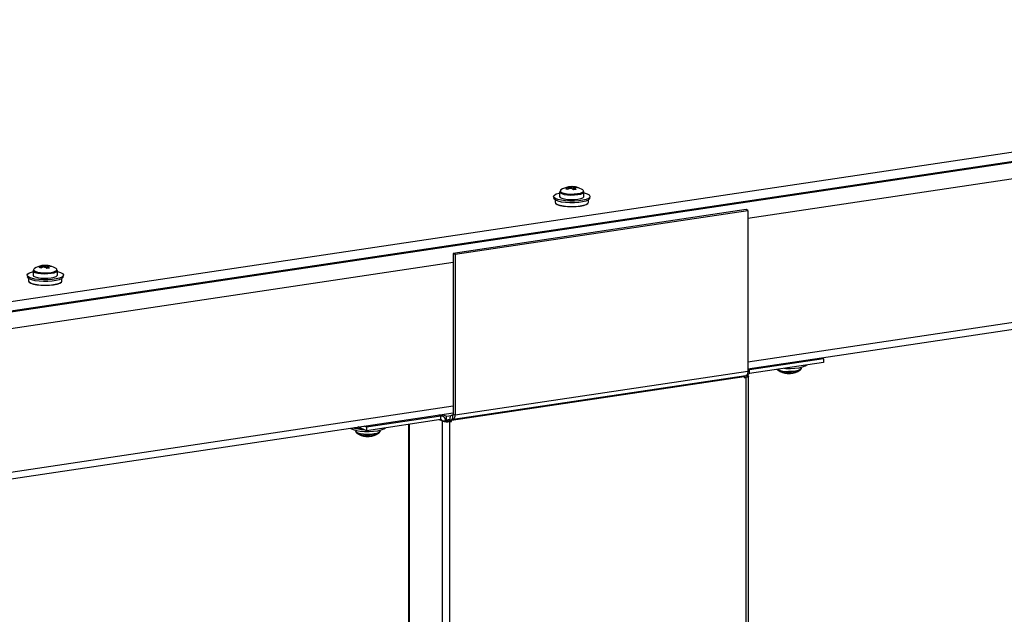
# Model space of a CAD drawing. Units: millimetres. Extents: x -219 to 8181, y 38 to 5978.
# Drawn here: x 6666 to 6992, y 5234 to 5431 of the extents above; entities that cross this region are included whole.
import ezdxf

# ---------------------------------------------------------------- set-up
doc = ezdxf.new("R2010")
doc.units = ezdxf.units.MM
doc.header["$LTSCALE"] = 5

msp = doc.modelspace()

# ---------------------------------------------------------------- linework, layer by layer
at = {"color": 7, "linetype": 'Continuous', "lineweight": 25}
for p, q in [((6335.52, 5288.47), (7379.61, 5444.49)), ((6335.75, 5285.42), (7379.84, 5441.44)), ((6348.2, 5286.94), (7367.98, 5439.33)), ((6907.47, 5315.27), (7328.76, 5378.22)), ((6845.18, 5373.77), (6845.18, 5372.27)), ((6845.18, 5373.77), (6845.18, 5372.27)), ((6845.18, 5373.77), (6845.18, 5372.27)), ((6848.65, 5375.47), (6848.77, 5374.97)), ((6850.67, 5375.33), (6850.61, 5375.18)), ((6853.19, 5373.78), (6853.19, 5373.95)), ((6853.19, 5373.78), (6853.19, 5373.95)), ((6853.19, 5373.78), (6853.19, 5373.95)), ((6853.23, 5372.27), (6853.23, 5373.77)), ((6853.23, 5372.27), (6853.23, 5373.77)), ((6853.23, 5372.27), (6853.23, 5373.77)), ((6843.17, 5372.19), (6843.28, 5371.61)), ((6843.17, 5372.19), (6843.28, 5371.61)), ((6843.17, 5372.19), (6843.28, 5371.61)), ((6843.67, 5371.13), (6843.67, 5370.32)), ((6843.67, 5371.13), (6843.67, 5370.32)), ((6843.67, 5371.13), (6843.67, 5370.32)), ((6854.74, 5370.32), (6854.74, 5371.13)), ((6854.74, 5370.32), (6854.74, 5371.13)), ((6854.74, 5370.32), (6854.74, 5371.13)), ((6855.13, 5371.61), (6855.23, 5372.19)), ((6855.13, 5371.61), (6855.23, 5372.19)), ((6855.13, 5371.61), (6855.23, 5372.19)), ((6906.86, 5367.91), (6809.97, 5353.43)), ((6810.57, 5353.16), (6907.47, 5367.64)), ((6907.47, 5367.64), (6906.86, 5367.91)), ((6907.47, 5367.64), (6907.47, 5314.39)), ((6809.97, 5353.43), (6810.57, 5353.16)), ((6809.97, 5353.43), (6809.97, 5300.18)), ((6810.57, 5353.16), (6810.57, 5299.91)), ((6670.91, 5347.73), (6670.91, 5346.23)), ((6670.91, 5347.73), (6670.91, 5346.23)), ((6674.38, 5349.43), (6674.5, 5348.92)), ((6676.4, 5349.29), (6676.34, 5349.14)), ((6678.92, 5347.74), (6678.92, 5347.91)), ((6678.92, 5347.74), (6678.92, 5347.91)), ((6678.96, 5346.23), (6678.96, 5347.73)), ((6678.96, 5346.23), (6678.96, 5347.73)), ((6668.9, 5346.15), (6669.01, 5345.57)), ((6668.9, 5346.15), (6669.01, 5345.57)), ((6669.4, 5345.09), (6669.4, 5344.28)), ((6669.4, 5345.09), (6669.4, 5344.28)), ((6680.46, 5344.28), (6680.46, 5345.09)), ((6680.46, 5344.28), (6680.46, 5345.09)), ((6680.85, 5345.57), (6680.96, 5346.15)), ((6680.85, 5345.57), (6680.96, 5346.15)), ((6932.54, 5318.52), (6907.97, 5314.84)), ((6931.71, 5318.89), (6932.54, 5318.52)), ((6932.54, 5318.52), (6932.54, 5317.35)), ((6932.54, 5317.35), (6907.97, 5313.68)), ((6925.13, 5315.39), (6925.13, 5315.73)), ((6906.26, 5312.6), (6809.37, 5298.12)), ((6809.94, 5298.52), (6906.83, 5313)), ((6907.47, 5314.39), (6810.57, 5299.91)), ((6906.26, 5312.6), (6906.26, 5312.3)), ((6906.26, 5312.3), (6906.78, 5312.38)), ((6906.4, 5312.86), (6907.45, 5313.02)), ((6906.4, 5312.94), (6906.4, 5312.86)), ((6907.69, 5197.84), (6907.69, 5312.78)), ((6907.97, 5313.68), (6907.97, 5314.84)), ((6450.62, 5247), (6809.97, 5300.7)), ((6805.85, 5299.58), (6781.27, 5295.91)), ((6806.59, 5299.49), (6805.41, 5300.02)), ((6805.85, 5298.42), (6805.85, 5299.58)), ((6806.36, 5300.16), (6807.73, 5299.54)), ((6807.73, 5299.54), (6809.92, 5299.87)), ((6807.73, 5298.38), (6807.73, 5299.54)), ((6809.91, 5299.85), (6809.4, 5299.77)), ((6809.67, 5299.73), (6809.67, 5298.57)), ((6809.97, 5300.18), (6810.57, 5299.91)), ((6781.27, 5294.75), (6778.49, 5295.99)), ((6781.27, 5295.91), (6780.44, 5296.29)), ((6805.85, 5298.42), (6781.27, 5294.75)), ((6781.27, 5295.91), (6781.27, 5294.75)), ((6795.11, 5296.81), (6795.1, 3451.28)), ((6806.36, 3446.11), (6806.37, 5297.91)), ((6807.41, 5298.07), (6806.37, 5297.91)), ((6807.35, 5298.55), (6807.73, 5298.38)), ((6807.73, 5298.38), (6808.77, 5298.53)), ((6808.12, 5298), (6808.12, 5298.44)), ((6808.24, 5298.01), (6808.76, 5298.09)), ((6808.24, 5298.01), (6808.84, 5297.74)), ((6809.37, 5298.12), (6808.76, 5298.39)), ((6808.76, 5298.09), (6808.76, 5298.39)), ((6808.76, 5298.09), (6809.37, 5297.82)), ((6808.84, 5297.74), (6809.37, 5297.82)), ((6808.84, 3445.94), (6808.84, 5297.74)), ((6809.37, 5297.82), (6809.37, 5298.12)), ((6777.67, 5294.9), (6777.67, 5294.56)), ((6785.72, 5294.56), (6785.72, 5294.9))]:
    msp.add_line(p, q, dxfattribs=at)
at = {"color": 8, "linetype": 'Continuous', "lineweight": 25}
for p, q in [((6907.47, 5365.04), (7329.75, 5428.14)), ((7329.82, 5380.53), (6907.47, 5317.42)), ((6385.79, 5287.09), (6809.97, 5350.47)), ((6907.97, 5314.84), (6907.47, 5315.07)), ((6906.26, 5312.61), (6906.78, 5312.38)), ((6906.31, 5312.9), (6906.4, 5312.86)), ((6906.4, 5312.86), (6906.4, 5312.7)), ((6906.78, 5312.38), (6906.78, 5198.24)), ((6809.97, 5302.85), (6447.02, 5248.61)), ((6805.02, 5299.96), (6805.85, 5299.58)), ((6809.84, 5299.76), (6809.67, 5299.73)), ((6795.35, 5296.85), (6795.35, 3451.05)), ((6806.37, 5297.91), (6805.39, 5298.35))]:
    msp.add_line(p, q, dxfattribs=at)
at = {"color": 8, "linetype": 'Continuous', "lineweight": 25, "flags": 128}
for points in [[(6845.18, 5373.75), (6845.36, 5373.46), (6845.88, 5373.18), (6846.69, 5372.95), (6847.73, 5372.8), (6848.9, 5372.73), (6850.1, 5372.75), (6851.21, 5372.87)], [(6845.18, 5373.75), (6845.36, 5373.46), (6845.88, 5373.18), (6846.69, 5372.95), (6847.73, 5372.8), (6848.9, 5372.73), (6850.1, 5372.75), (6851.21, 5372.87)], [(6845.18, 5373.75), (6845.36, 5373.46), (6845.88, 5373.18), (6846.69, 5372.95), (6847.73, 5372.8), (6848.9, 5372.73), (6850.1, 5372.75), (6851.21, 5372.87)], [(6845.34, 5374.14), (6845.41, 5373.84), (6845.84, 5373.55), (6846.61, 5373.31), (6847.63, 5373.13), (6848.8, 5373.05), (6850.01, 5373.07), (6851.14, 5373.18)], [(6845.34, 5374.14), (6845.41, 5373.84), (6845.84, 5373.55), (6846.61, 5373.31), (6847.63, 5373.13), (6848.8, 5373.05), (6850.01, 5373.07), (6851.14, 5373.18)], [(6845.34, 5374.14), (6845.41, 5373.84), (6845.84, 5373.55), (6846.61, 5373.31), (6847.63, 5373.13), (6848.8, 5373.05), (6850.01, 5373.07), (6851.14, 5373.18)], [(6851.14, 5373.18), (6852.08, 5373.38), (6852.74, 5373.64), (6853.06, 5373.95), (6853.07, 5374.14)], [(6851.14, 5373.18), (6852.08, 5373.38), (6852.74, 5373.64), (6853.06, 5373.95), (6853.07, 5374.14)], [(6851.14, 5373.18), (6852.08, 5373.38), (6852.74, 5373.64), (6853.06, 5373.95), (6853.07, 5374.14)], [(6851.21, 5372.87), (6852.15, 5373.06), (6852.83, 5373.32), (6853.18, 5373.61), (6853.23, 5373.77)], [(6851.21, 5372.87), (6852.15, 5373.06), (6852.83, 5373.32), (6853.18, 5373.61), (6853.23, 5373.77)], [(6851.21, 5372.87), (6852.15, 5373.06), (6852.83, 5373.32), (6853.18, 5373.61), (6853.23, 5373.77)], [(6670.91, 5347.71), (6671.09, 5347.42), (6671.61, 5347.14), (6672.42, 5346.91), (6673.46, 5346.76), (6674.63, 5346.69), (6675.83, 5346.71), (6676.94, 5346.83)], [(6670.91, 5347.71), (6671.09, 5347.42), (6671.61, 5347.14), (6672.42, 5346.91), (6673.46, 5346.76), (6674.63, 5346.69), (6675.83, 5346.71), (6676.94, 5346.83)], [(6671.07, 5348.1), (6671.14, 5347.8), (6671.57, 5347.51), (6672.34, 5347.26), (6673.35, 5347.09), (6674.53, 5347.01), (6675.74, 5347.03), (6676.87, 5347.14)], [(6671.07, 5348.1), (6671.14, 5347.8), (6671.57, 5347.51), (6672.34, 5347.26), (6673.35, 5347.09), (6674.53, 5347.01), (6675.74, 5347.03), (6676.87, 5347.14)], [(6676.87, 5347.14), (6677.81, 5347.34), (6678.47, 5347.6), (6678.79, 5347.9), (6678.79, 5348.09)], [(6676.87, 5347.14), (6677.81, 5347.34), (6678.47, 5347.6), (6678.79, 5347.9), (6678.79, 5348.09)], [(6676.94, 5346.83), (6677.88, 5347.02), (6678.56, 5347.28), (6678.91, 5347.57), (6678.96, 5347.73)], [(6676.94, 5346.83), (6677.88, 5347.02), (6678.56, 5347.28), (6678.91, 5347.57), (6678.96, 5347.73)], [(6925.13, 5315.39), (6925.1, 5315.26), (6924.77, 5314.96), (6924.12, 5314.7), (6923.2, 5314.5), (6922.09, 5314.38), (6920.9, 5314.35)], [(6781.48, 5293.52), (6780.31, 5293.58), (6779.25, 5293.73), (6778.42, 5293.95), (6777.87, 5294.23), (6777.67, 5294.54), (6777.67, 5294.56)], [(6785.72, 5294.56), (6785.68, 5294.43), (6785.36, 5294.13), (6784.7, 5293.87), (6783.78, 5293.67), (6782.68, 5293.55), (6781.48, 5293.52)]]:
    msp.add_lwpolyline(points, dxfattribs=at)
at = {"color": 7, "linetype": 'Continuous', "lineweight": 25, "flags": 128}
for points in [[(6845.59, 5374.42), (6845.35, 5374.16), (6845.34, 5374.14)], [(6845.59, 5374.42), (6845.35, 5374.16), (6845.34, 5374.14)], [(6845.59, 5374.42), (6845.35, 5374.16), (6845.34, 5374.14)], [(6853.07, 5374.14), (6852.99, 5374.26), (6852.81, 5374.42)], [(6853.07, 5374.14), (6852.99, 5374.26), (6852.81, 5374.42)], [(6853.07, 5374.14), (6852.99, 5374.26), (6852.81, 5374.42)], [(6853.23, 5373.43), (6853.24, 5373.43), (6854.23, 5373.13), (6854.9, 5372.78), (6855.22, 5372.4), (6855.15, 5372.01), (6854.72, 5371.63), (6853.93, 5371.3), (6852.85, 5371.02), (6851.54, 5370.83), (6850.08, 5370.72), (6848.57, 5370.71), (6847.1, 5370.8), (6845.76, 5370.98), (6844.63, 5371.25), (6843.8, 5371.57), (6843.3, 5371.94), (6843.17, 5372.33), (6843.42, 5372.72), (6844.04, 5373.08), (6844.98, 5373.38), (6845.18, 5373.43)], [(6853.23, 5373.43), (6853.24, 5373.43), (6854.23, 5373.13), (6854.9, 5372.78), (6855.22, 5372.4), (6855.15, 5372.01), (6854.72, 5371.63), (6853.93, 5371.3), (6852.85, 5371.02), (6851.54, 5370.83), (6850.08, 5370.72), (6848.57, 5370.71), (6847.1, 5370.8), (6845.76, 5370.98), (6844.63, 5371.25), (6843.8, 5371.57), (6843.3, 5371.94), (6843.17, 5372.33), (6843.42, 5372.72), (6844.04, 5373.08), (6844.98, 5373.38), (6845.18, 5373.43)], [(6853.23, 5373.43), (6853.24, 5373.43), (6854.23, 5373.13), (6854.9, 5372.78), (6855.22, 5372.4), (6855.15, 5372.01), (6854.72, 5371.63), (6853.93, 5371.3), (6852.85, 5371.02), (6851.54, 5370.83), (6850.08, 5370.72), (6848.57, 5370.71), (6847.1, 5370.8), (6845.76, 5370.98), (6844.63, 5371.25), (6843.8, 5371.57), (6843.3, 5371.94), (6843.17, 5372.33), (6843.42, 5372.72), (6844.04, 5373.08), (6844.98, 5373.38), (6845.18, 5373.43)], [(6855.13, 5371.61), (6855.05, 5371.43), (6854.62, 5371.06), (6853.85, 5370.73), (6852.79, 5370.46), (6851.5, 5370.27), (6850.07, 5370.17), (6848.58, 5370.16), (6847.14, 5370.25), (6845.82, 5370.42), (6844.71, 5370.68), (6843.89, 5371), (6843.4, 5371.37), (6843.28, 5371.61)], [(6855.13, 5371.61), (6855.05, 5371.43), (6854.62, 5371.06), (6853.85, 5370.73), (6852.79, 5370.46), (6851.5, 5370.27), (6850.07, 5370.17), (6848.58, 5370.16), (6847.14, 5370.25), (6845.82, 5370.42), (6844.71, 5370.68), (6843.89, 5371), (6843.4, 5371.37), (6843.28, 5371.61)], [(6855.13, 5371.61), (6855.05, 5371.43), (6854.62, 5371.06), (6853.85, 5370.73), (6852.79, 5370.46), (6851.5, 5370.27), (6850.07, 5370.17), (6848.58, 5370.16), (6847.14, 5370.25), (6845.82, 5370.42), (6844.71, 5370.68), (6843.89, 5371), (6843.4, 5371.37), (6843.28, 5371.61)], [(6845.18, 5372.27), (6845.36, 5371.96), (6845.88, 5371.68), (6846.69, 5371.45), (6847.73, 5371.3), (6848.9, 5371.23), (6850.1, 5371.25), (6851.21, 5371.37)], [(6845.18, 5372.27), (6845.36, 5371.96), (6845.88, 5371.68), (6846.69, 5371.45), (6847.73, 5371.3), (6848.9, 5371.23), (6850.1, 5371.25), (6851.21, 5371.37)], [(6845.18, 5372.27), (6845.36, 5371.96), (6845.88, 5371.68), (6846.69, 5371.45), (6847.73, 5371.3), (6848.9, 5371.23), (6850.1, 5371.25), (6851.21, 5371.37)], [(6851.21, 5371.37), (6852.15, 5371.56), (6852.83, 5371.82), (6853.18, 5372.11), (6853.23, 5372.27)], [(6851.21, 5371.37), (6852.15, 5371.56), (6852.83, 5371.82), (6853.18, 5372.11), (6853.23, 5372.27)], [(6851.21, 5371.37), (6852.15, 5371.56), (6852.83, 5371.82), (6853.18, 5372.11), (6853.23, 5372.27)], [(6843.67, 5370.32), (6843.86, 5369.95), (6844.41, 5369.61), (6845.29, 5369.31), (6846.44, 5369.08), (6847.77, 5368.94), (6849.2, 5368.89), (6850.63, 5368.94), (6851.97, 5369.08), (6853.12, 5369.31), (6853.99, 5369.61), (6854.55, 5369.95), (6854.74, 5370.32)], [(6843.67, 5370.32), (6843.86, 5369.95), (6844.41, 5369.61), (6845.29, 5369.31), (6846.44, 5369.08), (6847.77, 5368.94), (6849.2, 5368.89), (6850.63, 5368.94), (6851.97, 5369.08), (6853.12, 5369.31), (6853.99, 5369.61), (6854.55, 5369.95), (6854.74, 5370.32)], [(6843.67, 5370.32), (6843.86, 5369.95), (6844.41, 5369.61), (6845.29, 5369.31), (6846.44, 5369.08), (6847.77, 5368.94), (6849.2, 5368.89), (6850.63, 5368.94), (6851.97, 5369.08), (6853.12, 5369.31), (6853.99, 5369.61), (6854.55, 5369.95), (6854.74, 5370.32)], [(6854.48, 5369.9), (6854.45, 5369.86), (6853.91, 5369.52), (6853.04, 5369.23), (6851.92, 5369.01), (6850.61, 5368.87), (6849.2, 5368.82), (6847.8, 5368.87), (6846.49, 5369.01), (6845.36, 5369.23), (6844.5, 5369.52), (6843.95, 5369.86), (6843.92, 5369.9)], [(6854.48, 5369.9), (6854.45, 5369.86), (6853.91, 5369.52), (6853.04, 5369.23), (6851.92, 5369.01), (6850.61, 5368.87), (6849.2, 5368.82), (6847.8, 5368.87), (6846.49, 5369.01), (6845.36, 5369.23), (6844.5, 5369.52), (6843.95, 5369.86), (6843.92, 5369.9)], [(6854.48, 5369.9), (6854.45, 5369.86), (6853.91, 5369.52), (6853.04, 5369.23), (6851.92, 5369.01), (6850.61, 5368.87), (6849.2, 5368.82), (6847.8, 5368.87), (6846.49, 5369.01), (6845.36, 5369.23), (6844.5, 5369.52), (6843.95, 5369.86), (6843.92, 5369.9)], [(6671.32, 5348.37), (6671.08, 5348.11), (6671.07, 5348.1)], [(6671.32, 5348.37), (6671.08, 5348.11), (6671.07, 5348.1)], [(6678.79, 5348.09), (6678.72, 5348.22), (6678.54, 5348.37)], [(6678.79, 5348.09), (6678.72, 5348.22), (6678.54, 5348.37)], [(6678.96, 5347.39), (6678.97, 5347.39), (6679.96, 5347.09), (6680.63, 5346.74), (6680.95, 5346.36), (6680.88, 5345.97), (6680.45, 5345.59), (6679.66, 5345.26), (6678.58, 5344.98), (6677.27, 5344.79), (6675.81, 5344.68), (6674.3, 5344.67), (6672.83, 5344.76), (6671.49, 5344.94), (6670.36, 5345.21), (6669.52, 5345.53), (6669.03, 5345.9), (6668.9, 5346.29), (6669.15, 5346.68), (6669.77, 5347.04), (6670.71, 5347.34), (6670.91, 5347.39)], [(6678.96, 5347.39), (6678.97, 5347.39), (6679.96, 5347.09), (6680.63, 5346.74), (6680.95, 5346.36), (6680.88, 5345.97), (6680.45, 5345.59), (6679.66, 5345.26), (6678.58, 5344.98), (6677.27, 5344.79), (6675.81, 5344.68), (6674.3, 5344.67), (6672.83, 5344.76), (6671.49, 5344.94), (6670.36, 5345.21), (6669.52, 5345.53), (6669.03, 5345.9), (6668.9, 5346.29), (6669.15, 5346.68), (6669.77, 5347.04), (6670.71, 5347.34), (6670.91, 5347.39)], [(6680.85, 5345.57), (6680.78, 5345.39), (6680.35, 5345.02), (6679.58, 5344.69), (6678.52, 5344.42), (6677.23, 5344.23), (6675.8, 5344.12), (6674.31, 5344.12), (6672.86, 5344.2), (6671.55, 5344.38), (6670.44, 5344.64), (6669.62, 5344.96), (6669.13, 5345.32), (6669.01, 5345.57)], [(6680.85, 5345.57), (6680.78, 5345.39), (6680.35, 5345.02), (6679.58, 5344.69), (6678.52, 5344.42), (6677.23, 5344.23), (6675.8, 5344.12), (6674.31, 5344.12), (6672.86, 5344.2), (6671.55, 5344.38), (6670.44, 5344.64), (6669.62, 5344.96), (6669.13, 5345.32), (6669.01, 5345.57)], [(6670.91, 5346.23), (6671.09, 5345.92), (6671.61, 5345.64), (6672.42, 5345.41), (6673.46, 5345.26), (6674.63, 5345.19), (6675.83, 5345.21), (6676.94, 5345.32)], [(6670.91, 5346.23), (6671.09, 5345.92), (6671.61, 5345.64), (6672.42, 5345.41), (6673.46, 5345.26), (6674.63, 5345.19), (6675.83, 5345.21), (6676.94, 5345.32)], [(6676.94, 5345.32), (6677.88, 5345.52), (6678.56, 5345.77), (6678.91, 5346.07), (6678.96, 5346.23)], [(6676.94, 5345.32), (6677.88, 5345.52), (6678.56, 5345.77), (6678.91, 5346.07), (6678.96, 5346.23)], [(6669.4, 5344.28), (6669.59, 5343.91), (6670.14, 5343.57), (6671.02, 5343.27), (6672.16, 5343.04), (6673.5, 5342.9), (6674.93, 5342.85), (6676.36, 5342.9), (6677.7, 5343.04), (6678.84, 5343.27), (6679.72, 5343.57), (6680.28, 5343.91), (6680.46, 5344.28)], [(6669.4, 5344.28), (6669.59, 5343.91), (6670.14, 5343.57), (6671.02, 5343.27), (6672.16, 5343.04), (6673.5, 5342.9), (6674.93, 5342.85), (6676.36, 5342.9), (6677.7, 5343.04), (6678.84, 5343.27), (6679.72, 5343.57), (6680.28, 5343.91), (6680.46, 5344.28)], [(6680.21, 5343.85), (6680.18, 5343.82), (6679.64, 5343.48), (6678.77, 5343.19), (6677.65, 5342.97), (6676.34, 5342.83), (6674.93, 5342.78), (6673.52, 5342.83), (6672.21, 5342.97), (6671.09, 5343.19), (6670.23, 5343.48), (6669.68, 5343.82), (6669.65, 5343.85)], [(6680.21, 5343.85), (6680.18, 5343.82), (6679.64, 5343.48), (6678.77, 5343.19), (6677.65, 5342.97), (6676.34, 5342.83), (6674.93, 5342.78), (6673.52, 5342.83), (6672.21, 5342.97), (6671.09, 5343.19), (6670.23, 5343.48), (6669.68, 5343.82), (6669.65, 5343.85)], [(6919.44, 5315.39), (6920.04, 5315.36), (6921.55, 5315.33), (6923.04, 5315.41), (6924.4, 5315.58), (6925.55, 5315.84), (6926.43, 5316.16), (6926.97, 5316.52)], [(6906.4, 5312.86), (6906.45, 5312.83), (6906.48, 5312.8), (6906.48, 5312.77), (6906.46, 5312.74), (6906.42, 5312.71), (6906.36, 5312.69), (6906.28, 5312.67), (6906.26, 5312.66)], [(6907.45, 5313.02), (6907.59, 5312.93), (6907.67, 5312.84), (6907.69, 5312.75), (6907.63, 5312.66), (6907.5, 5312.58), (6907.31, 5312.5), (6907.07, 5312.43), (6906.78, 5312.38)], [(6907.47, 5314.39), (6907.45, 5314.05), (6907.4, 5313.75), (6907.32, 5313.48), (6907.2, 5313.27), (6907.07, 5313.11), (6906.91, 5313.02), (6906.83, 5313)], [(6907.97, 5314.84), (6907.66, 5314.77), (6907.47, 5314.68)], [(6809.67, 5299.73), (6809.49, 5299.78), (6809.32, 5299.75), (6809.16, 5299.66), (6809.03, 5299.51), (6808.91, 5299.29), (6808.83, 5299.03), (6808.78, 5298.72), (6808.76, 5298.39)], [(6809.67, 5299.73), (6809.73, 5299.72), (6809.78, 5299.72), (6809.84, 5299.76), (6809.88, 5299.81), (6809.92, 5299.88), (6809.95, 5299.97), (6809.96, 5300.07), (6809.97, 5300.18)], [(6809.67, 5298.57), (6809.84, 5298.52), (6810.01, 5298.54), (6810.17, 5298.64), (6810.31, 5298.79), (6810.42, 5299.01), (6810.5, 5299.27), (6810.56, 5299.58), (6810.57, 5299.91)], [(6775.91, 5295.61), (6776.1, 5295.47), (6776.85, 5295.13), (6777.89, 5294.85), (6779.18, 5294.64), (6780.62, 5294.52), (6782.14, 5294.5), (6783.62, 5294.58), (6784.98, 5294.75), (6786.14, 5295), (6787.01, 5295.32), (6787.55, 5295.68)], [(6809.67, 5298.57), (6809.61, 5298.58), (6809.55, 5298.57), (6809.5, 5298.54), (6809.45, 5298.49), (6809.42, 5298.42), (6809.39, 5298.33), (6809.37, 5298.23), (6809.37, 5298.12)]]:
    msp.add_lwpolyline(points, dxfattribs=at)
at = {"color": 7, "linetype": 'Continuous', "lineweight": 25}
for centre, radius, start, end in [((6849.2, 5368.96), 6.54, 99.8821, 123.5156), ((6849.89, 5369.58), 5.88, 106.79, 117.0238), ((6846.11, 5371.65), 3.35, 60.9947, 70.712), ((6850.4, 5369.35), 5.88, 106.79, 117.0238), ((6848.94, 5370.45), 5.03, 93.3197, 103.6781), ((6848.02, 5373.78), 1.58, 79.1284, 99.6569), ((6848.37, 5375.15), 0.186, 104.9218, 163.0935), ((6848.92, 5373.92), 1.58, 79.1284, 99.6569), ((6849.19, 5378.44), 3.5, 262.0492, 270.0163), ((6849.2, 5368.96), 6.54, 56.4843, 93.3075), ((6847.01, 5371.91), 3.73, 42.6872, 54.2311), ((6849.22, 5371.97), 3.5, 82.0492, 90.0163), ((6849.7, 5370.66), 4.77, 78.2242, 89.9833), ((6851.21, 5367.75), 6.85, 94.7016, 102.2962), ((6850.04, 5375.25), 0.186, 284.9218, 343.0935), ((6847.91, 5372.05), 3.73, 42.6872, 54.2311), ((6850.22, 5370.43), 4.77, 78.2242, 89.9833), ((6850.14, 5373.46), 1.95, 57.4838, 74.2229), ((6674.93, 5342.92), 6.54, 99.8821, 123.5156), ((6675.61, 5343.54), 5.88, 106.79, 117.0238), ((6671.84, 5345.61), 3.35, 60.9947, 70.712), ((6676.13, 5343.3), 5.88, 106.79, 117.0238), ((6674.67, 5344.41), 5.03, 93.3197, 103.6781), ((6673.75, 5347.74), 1.58, 79.1284, 99.6569), ((6674.09, 5349.11), 0.186, 104.9218, 163.0935), ((6674.65, 5347.88), 1.58, 79.1284, 99.6569), ((6674.92, 5352.4), 3.5, 262.0492, 270.0163), ((6674.93, 5342.92), 6.54, 56.4843, 93.3075), ((6672.74, 5345.87), 3.73, 42.6872, 54.2311), ((6674.94, 5345.93), 3.5, 82.0492, 90.0163), ((6675.43, 5344.62), 4.77, 78.2242, 89.9833), ((6676.94, 5341.71), 6.85, 94.7016, 102.2962), ((6675.77, 5349.21), 0.186, 284.9218, 343.0935), ((6673.64, 5346.01), 3.73, 42.6872, 54.2311), ((6675.94, 5344.38), 4.77, 78.2242, 89.9833), ((6675.87, 5347.41), 1.95, 57.4838, 74.2229), ((6907, 5312.62), 0.742, 155.9144, 182.145), ((6908.11, 5313.03), 0.664, 102.2487, 181.0877), ((6921.11, 5320.2), 6.54, 236.484, 264.6786), ((6920.49, 5321.31), 7.21, 245.5083, 273.3325), ((6921.09, 5320.25), 6.58, 264.7183, 273.7391), ((6920.5, 5313.71), 0.0207, 218.9384, 310.7498), ((6921.52, 5322.19), 8.11, 265.6949, 293.2716), ((6921.54, 5313.69), 0.0218, 219.0613, 270.9276), ((6921.11, 5320.2), 6.54, 273.7788, 303.5157), ((6806.01, 5298.19), 1.41, 355.1857, 96.7998), ((6780.71, 5307.58), 12.44, 252.0065, 268.4909), ((6780.68, 5306.78), 11.55, 252.0705, 267.4887), ((6780.63, 5306.62), 11.26, 253.4103, 265.9691), ((6805.9, 5297.95), 0.469, 355.1857, 96.7998), ((6807.96, 5302.97), 5.3, 252.5061, 279.5593), ((6807.95, 5299.76), 1.77, 252.5061, 279.5593), ((6781.69, 5299.37), 6.54, 236.484, 264.6786), ((6781.07, 5300.48), 7.21, 245.5083, 273.3325), ((6781.68, 5299.41), 6.58, 264.7183, 273.7391), ((6781.09, 5292.87), 0.0207, 218.9384, 310.7498), ((6782.1, 5301.36), 8.11, 265.6949, 293.2716), ((6782.12, 5292.86), 0.0218, 219.0613, 270.9276), ((6781.69, 5299.37), 6.54, 273.7788, 303.5157)]:
    msp.add_arc(centre, radius, start, end, dxfattribs=at)
at = {"color": 8, "linetype": 'Continuous', "lineweight": 25}
msp.add_arc((6920.23, 5320.48), 6.16, 241.3571, 276.1964, dxfattribs=at)
at = {"color": 7, "linetype": 'Continuous', "lineweight": 25}
for points, knots in [([(6845.23, 5373.95), (6845.21, 5373.92), (6845.17, 5373.86), (6845.19, 5373.78), (6845.21, 5373.74)], [0, 0, 0, 0, 0.458886, 1, 1, 1, 1]), ([(6845.23, 5373.95), (6845.21, 5373.92), (6845.17, 5373.86), (6845.19, 5373.78), (6845.21, 5373.74)], [0, 0, 0, 0, 0.458886, 1, 1, 1, 1]), ([(6845.23, 5373.95), (6845.21, 5373.92), (6845.17, 5373.86), (6845.19, 5373.78), (6845.21, 5373.74)], [0, 0, 0, 0, 0.458886, 1, 1, 1, 1]), ([(6848.22, 5374.78), (6848.21, 5374.84), (6848.2, 5374.98), (6848.19, 5375.13), (6848.19, 5375.21)], [0, 0, 0, 0, 0.423934, 1, 1, 1, 1]), ([(6848.22, 5374.78), (6848.21, 5374.84), (6848.2, 5374.98), (6848.19, 5375.13), (6848.19, 5375.21)], [0, 0, 0, 0, 0.423934, 1, 1, 1, 1]), ([(6848.22, 5374.78), (6848.21, 5374.84), (6848.2, 5374.98), (6848.19, 5375.13), (6848.19, 5375.21)], [0, 0, 0, 0, 0.423934, 1, 1, 1, 1]), ([(6848.32, 5375.33), (6848.32, 5375.25), (6848.33, 5375.08), (6848.33, 5374.91), (6848.34, 5374.83)], [0, 0, 0, 0, 0.502553, 1, 1, 1, 1]), ([(6848.32, 5375.33), (6848.32, 5375.25), (6848.33, 5375.08), (6848.33, 5374.91), (6848.34, 5374.83)], [0, 0, 0, 0, 0.502553, 1, 1, 1, 1]), ([(6848.32, 5375.33), (6848.32, 5375.25), (6848.33, 5375.08), (6848.33, 5374.91), (6848.34, 5374.83)], [0, 0, 0, 0, 0.502553, 1, 1, 1, 1]), ([(6849.23, 5375.04), (6849.23, 5375.1), (6849.22, 5375.24), (6849.22, 5375.38), (6849.21, 5375.47)], [0, 0, 0, 0, 0.409005, 1, 1, 1, 1]), ([(6849.23, 5375.04), (6849.23, 5375.1), (6849.22, 5375.24), (6849.22, 5375.38), (6849.21, 5375.47)], [0, 0, 0, 0, 0.409005, 1, 1, 1, 1]), ([(6849.24, 5374.96), (6849.23, 5375.05), (6849.23, 5375.21), (6849.22, 5375.38), (6849.21, 5375.47)], [0, 0, 0, 0, 0.494957, 1, 1, 1, 1]), ([(6849.7, 5375.43), (6849.69, 5375.35), (6849.67, 5375.05), (6849.65, 5374.76), (6849.63, 5374.55)], [0, 0, 0, 0, 0.284674, 1, 1, 1, 1]), ([(6849.7, 5375.43), (6849.69, 5375.35), (6849.67, 5375.05), (6849.65, 5374.76), (6849.63, 5374.55)], [0, 0, 0, 0, 0.284674, 1, 1, 1, 1]), ([(6849.7, 5375.43), (6849.69, 5375.35), (6849.67, 5375.05), (6849.65, 5374.76), (6849.63, 5374.55)], [0, 0, 0, 0, 0.284674, 1, 1, 1, 1]), ([(6850.09, 5375.08), (6850.08, 5374.99), (6850.08, 5374.8), (6850.07, 5374.6), (6850.06, 5374.49)], [0, 0, 0, 0, 0.417332, 1, 1, 1, 1]), ([(6850.09, 5375.08), (6850.08, 5374.99), (6850.08, 5374.8), (6850.07, 5374.6), (6850.06, 5374.49)], [0, 0, 0, 0, 0.417332, 1, 1, 1, 1]), ([(6850.09, 5375.08), (6850.08, 5374.99), (6850.08, 5374.8), (6850.07, 5374.6), (6850.06, 5374.49)], [0, 0, 0, 0, 0.417332, 1, 1, 1, 1]), ([(6670.96, 5347.91), (6670.94, 5347.88), (6670.89, 5347.82), (6670.92, 5347.74), (6670.94, 5347.7)], [0, 0, 0, 0, 0.458886, 1, 1, 1, 1]), ([(6670.96, 5347.91), (6670.94, 5347.88), (6670.89, 5347.82), (6670.92, 5347.74), (6670.94, 5347.7)], [0, 0, 0, 0, 0.458886, 1, 1, 1, 1]), ([(6673.95, 5348.74), (6673.94, 5348.8), (6673.93, 5348.94), (6673.92, 5349.08), (6673.92, 5349.17)], [0, 0, 0, 0, 0.423934, 1, 1, 1, 1]), ([(6673.95, 5348.74), (6673.94, 5348.8), (6673.93, 5348.94), (6673.92, 5349.08), (6673.92, 5349.17)], [0, 0, 0, 0, 0.423934, 1, 1, 1, 1]), ([(6674.05, 5349.29), (6674.05, 5349.21), (6674.06, 5349.04), (6674.06, 5348.87), (6674.07, 5348.79)], [0, 0, 0, 0, 0.502553, 1, 1, 1, 1]), ([(6674.05, 5349.29), (6674.05, 5349.21), (6674.06, 5349.04), (6674.06, 5348.87), (6674.07, 5348.79)], [0, 0, 0, 0, 0.502553, 1, 1, 1, 1]), ([(6674.96, 5349), (6674.96, 5349.05), (6674.95, 5349.2), (6674.95, 5349.34), (6674.94, 5349.43)], [0, 0, 0, 0, 0.409005, 1, 1, 1, 1]), ([(6674.96, 5348.92), (6674.96, 5349.01), (6674.95, 5349.17), (6674.95, 5349.34), (6674.94, 5349.43)], [0, 0, 0, 0, 0.494957, 1, 1, 1, 1]), ([(6675.43, 5349.39), (6675.42, 5349.31), (6675.4, 5349.01), (6675.38, 5348.72), (6675.36, 5348.51)], [0, 0, 0, 0, 0.284674, 1, 1, 1, 1]), ([(6675.43, 5349.39), (6675.42, 5349.31), (6675.4, 5349.04), (6675.38, 5348.78), (6675.37, 5348.6)], [0, 0, 0, 0, 0.319584, 1, 1, 1, 1]), ([(6675.82, 5349.03), (6675.81, 5348.95), (6675.8, 5348.76), (6675.8, 5348.56), (6675.79, 5348.45)], [0, 0, 0, 0, 0.417332, 1, 1, 1, 1]), ([(6675.82, 5349.03), (6675.81, 5348.95), (6675.8, 5348.73), (6675.79, 5348.52), (6675.79, 5348.38)], [0, 0, 0, 0, 0.374347, 1, 1, 1, 1]), ([(6917.2, 5315.06), (6917.2, 5315.04), (6917.24, 5314.89), (6917.44, 5314.76), (6917.68, 5314.66), (6917.76, 5314.62)], [0, 0, 0, 0, 0.072717, 0.662249, 1, 1, 1, 1]), ([(6924.55, 5314.68), (6924.66, 5314.73), (6924.91, 5314.86), (6925.13, 5315.11), (6925.1, 5315.32), (6925.1, 5315.39)], [0, 0, 0, 0, 0.360493, 0.810565, 1, 1, 1, 1]), ([(6777.69, 5294.55), (6777.71, 5294.41), (6777.76, 5294.14), (6778.02, 5293.92), (6778.26, 5293.82), (6778.34, 5293.79)], [0, 0, 0, 0, 0.370116, 0.770573, 1, 1, 1, 1]), ([(6785.14, 5293.85), (6785.25, 5293.9), (6785.49, 5294.02), (6785.71, 5294.28), (6785.69, 5294.49), (6785.68, 5294.55)], [0, 0, 0, 0, 0.360493, 0.810565, 1, 1, 1, 1])]:
    msp.add_open_spline(points, degree=3, knots=knots, dxfattribs=at)

doc.saveas('drawing.dxf')
